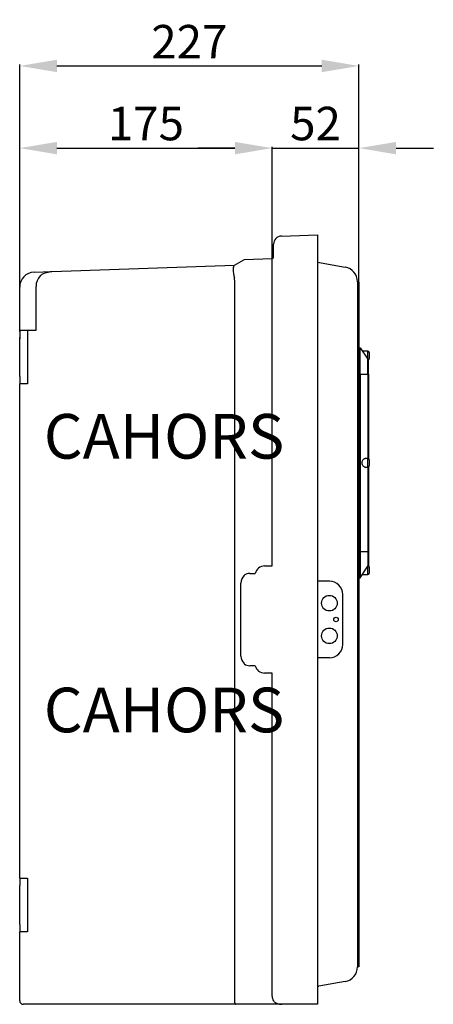
# Model space of a CAD drawing. Extents: x -6454 to 1272, y -144 to 3422.
# Drawn here: x 399 to 454, y 1631 to 1763 of the extents above; entities that cross this region are included whole.
import ezdxf

# ---------------------------------------------------------------- set-up
doc = ezdxf.new("R2010")
doc.units = 0
doc.header["$MEASUREMENT"] = 0
doc.layers.get('0').update_dxf_attribs({"linetype": 'CONTINUOUS'})
doc.layers.get('DEFPOINTS').update_dxf_attribs({"linetype": 'CONTINUOUS'})
doc.layers.add('COTAS', color=2, linetype='CONTINUOUS')
doc.styles.add('ROMANS', font='ARIAL.TTF')
doc.dimstyles.get("Standard").update_dxf_attribs({"dimtxt": 4.5, "dimasz": 5, "dimexe": 0.18, "dimexo": 0.0625, "dimgap": 1, "dimtad": 1, "dimdec": 1, "dimzin": 0, "dimdsep": 46, "dimtxsty": 'ROMANS', "dimcen": 1, "dimclrd": 256, "dimclre": 256, "dimclrt": 256, "dimadec": 0, "dimazin": 0, "dimtfac": 1, "dimtdec": 1, "dimtofl": 0, "dimtmove": 0, "dimatfit": 3, "dimfxl": 0, "dimtolj": 1, "dimtzin": 0, "dimarcsym": 0})

# ---------------------------------------------------------------- blocks, each defined once
blk = doc.blocks.new('*D126')
at = {"lineweight": -2}
for p, q in [((398.74, 1727.27), (398.74, 1757.08)), ((403.74, 1756.9), (439.31, 1756.9)), ((444.31, 1727.98), (444.31, 1757.08))]:
    blk.add_line(p, q, dxfattribs=at)
for points in [[(403.74, 1757.74), (403.74, 1756.07), (398.74, 1756.9)], [(439.31, 1757.74), (439.31, 1756.07), (444.31, 1756.9)]]:
    blk.add_solid(points)
at = {"layer": 'DEFPOINTS', "color": 0}
for p in [(444.31, 1756.9), (398.74, 1727.21), (444.31, 1727.92)]:
    blk.add_point(p, dxfattribs=at)
at = {"insert": (421.53, 1760.16), "char_height": 4.5, "attachment_point": 5, "style": 'ROMANS'}
blk.add_mtext('\\A1;227', dxfattribs=at)
blk = doc.blocks.new('*D127')
at = {"lineweight": -2}
for p, q in [((398.74, 1727.33), (398.74, 1746.05)), ((403.74, 1745.87), (427.65, 1745.87)), ((432.65, 1731.08), (432.65, 1746.05))]:
    blk.add_line(p, q, dxfattribs=at)
for points in [[(403.74, 1746.7), (403.74, 1745.03), (398.74, 1745.87)], [(427.65, 1746.7), (427.65, 1745.03), (432.65, 1745.87)]]:
    blk.add_solid(points)
at = {"layer": 'DEFPOINTS', "color": 0}
for p in [(432.65, 1745.87), (432.65, 1731.02), (398.74, 1727.27)]:
    blk.add_point(p, dxfattribs=at)
at = {"insert": (415.7, 1749.17), "char_height": 4.5, "attachment_point": 5, "style": 'ROMANS'}
blk.add_mtext('\\A1;175', dxfattribs=at)
blk = doc.blocks.new('*D128')
at = {"lineweight": -2}
for p, q in [((427.65, 1745.87), (422.65, 1745.87)), ((432.65, 1731.08), (432.65, 1746.05)), ((444.31, 1727.98), (444.31, 1746.05)), ((449.31, 1745.87), (454.31, 1745.87))]:
    blk.add_line(p, q, dxfattribs=at)
for points in [[(427.65, 1746.7), (427.65, 1745.03), (432.65, 1745.87)], [(449.31, 1746.7), (449.31, 1745.03), (444.31, 1745.87)]]:
    blk.add_solid(points)
at = {"layer": 'DEFPOINTS', "color": 0}
for p in [(444.31, 1745.87), (432.65, 1731.02), (444.31, 1727.92)]:
    blk.add_point(p, dxfattribs=at)
at = {"insert": (438.48, 1749.17), "char_height": 4.5, "attachment_point": 5, "style": 'ROMANS'}
blk.add_mtext('\\A1;52', dxfattribs=at)
blk = doc.blocks.new('PERFIL')
for p, q in [((33.91, 114.54), (45.57, 114.54)), ((40, 102.9), (40, 102.9))]:
    blk.add_line(p, q)
at = {"linetype": 'Continuous'}
for p, q in [((35.16, 102.73), (40, 102.9)), ((40, 102.9), (40, 101.8)), ((34.1, 99.89), (34.1, 101.63)), ((40, 101.8), (40, 0.64)), ((28.84, 98.8), (30.13, 99.55)), ((30.16, 99.56), (33.91, 99.69)), ((40, 99.22), (43.71, 98.56)), ((1.93, 97.88), (4.33, 97.96)), ((4.33, 97.96), (28.87, 98.82)), ((28.87, 96.82), (28.87, 0)), ((33.91, 58.42), (33.91, 97.69)), ((45.37, 96.59), (45.37, 4.57)), ((45.57, 96.59), (45.37, 96.59)), ((45.57, 96.59), (45.57, 4.57)), ((0, 89.91), (0, 95.88)), ((2.2, 90.08), (2.2, 95.96)), ((0, 89.91), (0, 90.11)), ((0, 90.08), (0, 90.11)), ((0, 90.08), (0, 89.08)), ((0, 90.08), (2.2, 90.08)), ((1.07, 90.08), (1.07, 82.88)), ((0, 89.91), (0, 88.91)), ((0, 89.91), (0, 88.91)), ((0, 83.88), (0, 89.08)), ((45.57, 84.17), (45.57, 87.72)), ((45.57, 87.72), (45.72, 87.72)), ((45.72, 87.72), (46.76, 86.17)), ((45.72, 84.17), (45.72, 87.72)), ((46.77, 87.27), (46.02, 87.27)), ((46.76, 86.17), (46.87, 86.17)), ((46.76, 84.17), (46.76, 86.17)), ((46.77, 86.17), (46.77, 87.27)), ((46.87, 84.17), (46.87, 86.17)), ((46.97, 87.07), (46.97, 86.27)), ((0, 83.88), (0, 82.88)), ((45.57, 84.17), (45.57, 60.37)), ((45.57, 84.17), (45.72, 84.17)), ((45.72, 84.17), (45.72, 60.37)), ((45.72, 84.17), (46.76, 84.17)), ((46.76, 84.17), (46.76, 72.87)), ((46.76, 84.17), (46.87, 84.17)), ((46.87, 84.17), (46.87, 72.85)), ((0, 16.48), (0, 82.88)), ((1.07, 82.88), (0, 82.88)), ((46.77, 72.87), (46.42, 72.87)), ((46.77, 71.67), (46.77, 72.87)), ((46.42, 71.67), (46.77, 71.67)), ((46.76, 71.67), (46.76, 60.37)), ((46.87, 71.7), (46.87, 60.37)), ((46.97, 72.67), (46.97, 71.87)), ((45.57, 60.37), (45.72, 60.37)), ((45.57, 60.37), (45.57, 56.82)), ((45.72, 60.37), (46.76, 60.37)), ((45.72, 60.37), (45.72, 56.82)), ((46.76, 60.37), (46.87, 60.37)), ((46.76, 60.37), (46.76, 58.37)), ((46.87, 60.37), (46.87, 58.37)), ((32.91, 58.42), (33.91, 58.42)), ((45.72, 56.82), (46.76, 58.37)), ((46.76, 58.37), (46.87, 58.37)), ((46.77, 57.27), (46.77, 58.37)), ((46.97, 58.27), (46.97, 57.47)), ((30.91, 57.42), (31.64, 57.42)), ((46.02, 57.27), (46.77, 57.27)), ((29.7, 46.32), (29.7, 56.12)), ((40, 56.36), (40, 46.08)), ((41.6, 56.36), (40, 56.36)), ((45.57, 56.82), (45.72, 56.82)), ((43.4, 47.88), (43.4, 54.56)), ((31.64, 45.02), (30.91, 45.02)), ((41.6, 46.08), (40, 46.08)), ((33.91, 44.02), (32.91, 44.02)), ((33.91, 0.64), (33.91, 44.02)), ((0, 16.48), (0, 15.48)), ((0, 16.48), (1.07, 16.48)), ((1.07, 16.48), (1.07, 9.28)), ((0, 10.28), (0, 15.48)), ((0, 10.28), (0, 9.28)), ((0, 0), (0, 9.28)), ((1.07, 9.28), (0, 9.28)), ((45.57, 4.57), (45.37, 4.57)), ((43.71, 2.61), (40.17, 1.98)), ((40, 0.64), (40, -0.46)), ((1.95, -0.46), (0.46, -0.46)), ((2, -0.46), (0.49, -0.46)), ((29, -0.46), (1.95, -0.46)), ((33.26, -0.46), (2, -0.46)), ((30.29, -0.46), (29, -0.46)), ((35.2, -0.46), (30.29, -0.46)), ((34.54, -0.46), (33.26, -0.46)), ((34.9, -0.46), (34.6, -0.46)), ((40, -0.46), (34.9, -0.46)), ((40, -0.46), (35.2, -0.46))]:
    blk.add_line(p, q, dxfattribs=at)
for points in [[(30.13, 99.55), (30.15, 99.55), (30.16, 99.56), (30.16, 99.56)], [(46.42, 71.67), (46.4, 71.68), (46.32, 71.69), (46.26, 71.73), (46.2, 71.78), (46.14, 71.85), (46.09, 71.93), (46.06, 72.02), (46.03, 72.12), (46.02, 72.22), (46.02, 72.33), (46.03, 72.43), (46.06, 72.53), (46.09, 72.62), (46.14, 72.7), (46.2, 72.77), (46.26, 72.82), (46.32, 72.86), (46.4, 72.87), (46.42, 72.87)]]:
    blk.add_lwpolyline(points, dxfattribs=at)
for centre, radius in [((41.6, 53.42), 1.05), ((42.5, 51.22), 0.299), ((41.6, 49.03), 1.05)]:
    blk.add_circle(centre, radius, dxfattribs=at)
for centre, radius, start, end in [((35.2, 101.63), 1.1, 92, 180), ((33.9, 99.89), 0.2, 272, 0), ((2, 95.88), 2, 92, 180), ((43.37, 96.59), 2, 359.9999, 80.0001), ((4.4, 95.96), 2.2, 139.0141, 180), ((46.77, 87.07), 0.2, 0, 90), ((46.77, 86.27), 0.2, 300, 0), ((46.77, 72.67), 0.2, 0, 90), ((46.77, 71.87), 0.2, 270, 0), ((32.91, 57.12), 1.3, 90, 166.6576), ((46.77, 58.27), 0.2, 0, 60), ((31, 56.12), 1.3, 129.2725, 180), ((30.91, 56.12), 1.3, 90, 124.9748), ((46.77, 57.47), 0.2, 270, 0), ((41.6, 54.56), 1.8, 0, 90), ((41.6, 47.88), 1.8, 270, 0), ((31, 46.32), 1.3, 180, 230.7275), ((30.91, 46.32), 1.3, 235.0252, 270), ((32.91, 45.32), 1.3, 193.3424, 270), ((43.37, 4.57), 2, 280, 0), ((35.21, 0.64), 1.3, 180, 209.4924), ((0.46, 0), 0.46, 180, 270)]:
    blk.add_arc(centre, radius, start, end, dxfattribs=at)
for centre, major_axis, ratio, start_param, end_param in [((33.9, 97.69), (-0.01, -2), 0.003483, 1.572148, 3.141726), ((29.44, 96.84), (0.57, -1.98), 0.252473, 3.204458, 4.522574), ((25.18, 96.69), (3.69, 0.19), 0.541459, 6.255915, 6.381646), ((25.81, 1.48), (14.36, 0.5), 0.000004, 6.129811, 6.283313), ((29, 0), (0, -0.46), 0.284076, 4.712389, 6.283185)]:
    blk.add_ellipse(centre, major_axis=major_axis, ratio=ratio, start_param=start_param, end_param=end_param, dxfattribs=at)
for points, knots in [([(2.74, 97.4), (2.8, 97.45), (2.86, 97.5), (2.98, 97.58), (3.05, 97.62), (3.24, 97.72), (3.37, 97.77), (3.64, 97.86), (3.78, 97.89), (3.98, 97.93), (4.05, 97.94), (4.19, 97.95), (4.26, 97.96), (4.33, 97.96)], [0, 0, 0, 0, 0.125, 0.125, 0.25, 0.25, 0.5, 0.5, 0.75, 0.75, 0.875, 0.875, 1, 1, 1, 1]), ([(34.08, 0), (34.11, -0.04), (34.15, -0.08), (34.23, -0.16), (34.28, -0.19), (34.37, -0.25), (34.41, -0.27), (34.51, -0.32), (34.56, -0.34), (34.7, -0.39), (34.8, -0.42), (34.95, -0.44), (35, -0.45), (35.1, -0.46), (35.15, -0.46), (35.2, -0.46)], [0, 0, 0, 0, 0.125, 0.125, 0.25, 0.25, 0.375, 0.375, 0.5, 0.5, 0.75, 0.75, 0.875, 0.875, 1, 1, 1, 1])]:
    blk.add_open_spline(points, degree=3, knots=knots, dxfattribs=at)
for points in [[(30.18, 57.13), (30.17, 57.14), (30.16, 57.16), (30.16, 57.19)], [(30.16, 45.25), (30.16, 45.28), (30.17, 45.3), (30.18, 45.31)], [(34.6, -0.46), (34.58, -0.46), (34.56, -0.46), (34.54, -0.46)]]:
    blk.add_open_spline(points, degree=3, dxfattribs=at)
at = {"layer": 'COTAS', "style": 'ROMANS'}
for p in [(3.24, 72.83), (3.24, 36.07)]:
    blk.add_text('CAHORS', height=6, dxfattribs=at).set_placement(p)
for base, p1, p2, text, picture, middle in [((45.57, 125.57), (0, 95.88), (45.57, 96.59), '227', '*D126', (22.78, 128.83)), ((33.91, 114.54), (0, 95.94), (33.91, 99.69), '175', '*D127', (16.95, 117.84))]:
    dim = blk.add_linear_dim(base=base, p1=p1, p2=p2, text=text, dimstyle='Standard')
    dim.commit()
    dim.dimension.update_dxf_attribs({"geometry": picture, "text_midpoint": middle, "insert": (-398.74, -1631.33)})
dim = blk.add_linear_dim(base=(45.57, 114.54), p1=(33.91, 99.69), p2=(45.57, 96.59), text='52', dimstyle='Standard', override={"dimtmove": 1})
dim.commit()
dim.dimension.update_dxf_attribs({"geometry": '*D128', "text_midpoint": (39.74, 117.84), "insert": (-398.74, -1631.33)})

msp = doc.modelspace()

# ---------------------------------------------------------------- block references
msp.add_blockref('PERFIL', (398.742, 1631.328))

doc.saveas('drawing.dxf')
